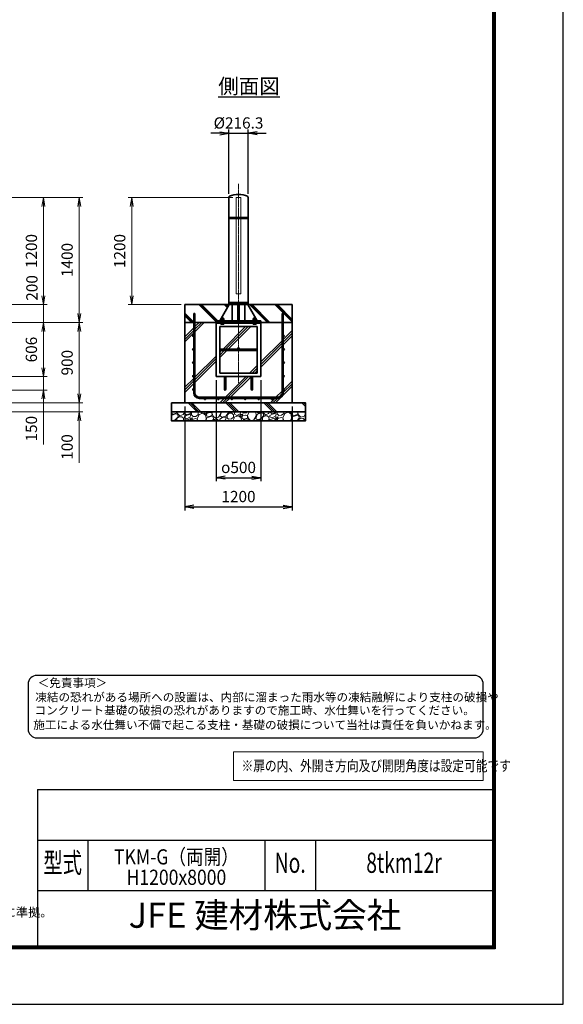
# Model space of a CAD drawing. Units: millimetres. Extents: x 0 to 23760, y 0 to 16800.
# Drawn here: x 17679 to 23760, y 0 to 11024 of the extents above; entities that cross this region are included whole.
import ezdxf
from ezdxf.enums import TextEntityAlignment as Align

# ---------------------------------------------------------------- set-up
doc = ezdxf.new("R2010")
doc.units = ezdxf.units.MM
doc.header["$PDMODE"] = 35
doc.linetypes.add('AM_ISO02W050', pattern=[7.5, 6, -1.5])
doc.linetypes.add('AM_ISO08W050', pattern=[18, 12, -1.5, 3, -1.5])
for name, color, linetype in [('D-TTL', 2, 'Continuous'), ('D-TTL-TXT', 7, 'Continuous'), ('WAKU', 7, 'Continuous'), ('ねじ', 8, 'Continuous'), ('文字2', 254, 'Continuous')]:
    doc.layers.add(name, color=color, linetype=linetype)
for name, color, linetype, lineweight in [('ハッチング', 8, 'Continuous', 13), ('外形線', 7, 'Continuous', 35), ('寸法線', 4, 'Continuous', 18), ('文字', 254, 'Continuous', 25), ('細線', 2, 'Continuous', 35), ('軸線', 200, 'AM_ISO08W050', 15), ('隠れ線', 140, 'AM_ISO02W050', 18)]:
    doc.layers.add(name, color=color, linetype=linetype, lineweight=lineweight)
doc.styles.add('ACISOTS', font='simplex.shx', dxfattribs={"width": 0.8, "bigfont": 'bigfont.shx'})
doc.styles.add('ROMANS', font='romans.shx', dxfattribs={"width": 0.85, "bigfont": 'extfont.shx'})
doc.styles.add('ROMANSE', font='Romans.shx', dxfattribs={"width": 0.7, "bigfont": 'EXTFONT.SHX'})
doc.styles.get("Standard").update_dxf_attribs({"font": 'romans.shx', "width": 0.8, "bigfont": 'bigfont.shx'})
doc.styles.add('ゴシック', font='txt')
doc.dimstyles.new('AM_ISO$0', dxfattribs={"dimtxt": 3.15, "dimasz": 2.5, "dimexe": 1, "dimexo": 1, "dimgap": 1.4, "dimtad": 1, "dimdsep": 46, "dimtxsty": 'ACISOTS', "dimblk": 'OPEN', "dimcen": 0, "dimclrd": 256, "dimclre": 256, "dimclrt": 254, "dimazin": 2, "dimtp": 0.1, "dimtm": 0.1, "dimtfac": 0.71, "dimtix": 1, "dimtmove": 1, "dimatfit": 3, "dimldrblk": 'OPEN', "dimfxl": 1, "dimlwd": -1, "dimlwe": -1, "dimarcsym": 0})
doc.dimstyles.new('ヒガノ', dxfattribs={"dimscale": 0, "dimtxt": 3.15, "dimasz": 2.5, "dimexe": 1, "dimexo": 1, "dimgap": 1.3, "dimtad": 3, "dimdsep": 46, "dimtxsty": 'STANDARD', "dimblk1": 'OPEN', "dimblk2": 'OPEN', "dimsah": 1, "dimcen": 0, "dimdle": 1, "dimclrd": 4, "dimclre": 256, "dimclrt": 254, "dimadec": 0, "dimazin": 0, "dimtfac": 1, "dimtix": 1, "dimtmove": 1, "dimatfit": 1, "dimldrblk": 'OPEN', "dimfxl": 1, "dimtolj": 1, "dimarcsym": 0})
doc.dimstyles.new('ヒガノ$0', dxfattribs={"dimscale": 0, "dimtxt": 3.15, "dimasz": 3, "dimexe": 1.5, "dimexo": 0, "dimgap": 1.3, "dimtad": 3, "dimdsep": 46, "dimtxsty": 'STANDARD', "dimblk": 'OPEN', "dimblk1": 'OPEN', "dimblk2": 'OPEN', "dimsah": 1, "dimcen": 0, "dimdle": 1, "dimclrd": 256, "dimclre": 256, "dimclrt": 256, "dimadec": 0, "dimazin": 0, "dimtfac": 1, "dimtmove": 0, "dimatfit": 1, "dimldrblk": 'OPEN', "dimfxl": 1, "dimtolj": 1, "dimarcsym": 0})
pattern_1 = [(135, (-66021.76, -2918735.82), (-141.421356, -141.421356), []), (135, (-66021.76, -2918721.32), (-141.421356, -141.421356), []), (135, (-66021.76, -2918706.82), (-141.421356, -141.421356), [])]

# ---------------------------------------------------------------- blocks, each defined once
blk = doc.blocks.new('_Open')
at = {"color": 0, "linetype": 'ByBlock', "lineweight": -2}
for p, q in [((-1, 0.17), (0, 0)), ((-1, -0.17), (0, 0)), ((0, 0), (-1, 0))]:
    blk.add_line(p, q, dxfattribs=at)
blk = doc.blocks.new('*D315')
at = {"layer": 'Defpoints', "color": 0}
for p in [(16348, 7634), (15998, 7028), (17945, 7028)]:
    blk.add_point(p, dxfattribs=at)
at = {"layer": '寸法線'}
for p, q in [((16388, 7634), (17985, 7634)), ((17945, 7534), (17945, 7128)), ((16038, 7028), (17985, 7028))]:
    blk.add_line(p, q, dxfattribs=at)
at = {"layer": '寸法線', "xscale": 100, "yscale": 100, "zscale": 100}
for p, rotation in [((17945, 7634), 90), ((17945, 7028), 270)]:
    blk.add_blockref('_Open', p, dxfattribs=dict(at, rotation=rotation))
at = {"layer": '寸法線', "color": 254, "insert": (17826, 7331), "char_height": 126, "attachment_point": 5, "rotation": 90, "style": 'ACISOTS'}
blk.add_mtext('606', dxfattribs=at)
blk = doc.blocks.new('*D316')
at = {"layer": 'Defpoints', "color": 0}
for p in [(15998, 7028), (15998, 6878), (17945, 6878)]:
    blk.add_point(p, dxfattribs=at)
at = {"layer": '寸法線'}
for p, q in [((17945, 7128), (17945, 7228)), ((16038, 7028), (17985, 7028)), ((17945, 7028), (17945, 6878)), ((17945, 7028), (17945, 6878)), ((16038, 6878), (17985, 6878)), ((17945, 6269), (17945, 6878)), ((17945, 6778), (17945, 6678))]:
    blk.add_line(p, q, dxfattribs=at)
at = {"layer": '寸法線', "xscale": 100, "yscale": 100, "zscale": 100}
for p, rotation in [((17945, 7028), 270), ((17945, 6878), 90)]:
    blk.add_blockref('_Open', p, dxfattribs=dict(at, rotation=rotation))
at = {"layer": '寸法線', "color": 254, "insert": (17826, 6445), "char_height": 126, "attachment_point": 5, "rotation": 90, "style": 'ACISOTS'}
blk.add_mtext('150', dxfattribs=at)
blk = doc.blocks.new('*D319')
at = {"layer": 'Defpoints', "color": 0}
for p in [(15618, 9034), (17945, 9034), (16348, 7834)]:
    blk.add_point(p, dxfattribs=at)
at = {"layer": '寸法線'}
for p, q in [((15658, 9034), (17985, 9034)), ((17945, 7934), (17945, 8934)), ((16388, 7834), (17985, 7834))]:
    blk.add_line(p, q, dxfattribs=at)
at = {"layer": '寸法線', "xscale": 100, "yscale": 100, "zscale": 100}
for p, rotation in [((17945, 9034), 90), ((17945, 7834), 270)]:
    blk.add_blockref('_Open', p, dxfattribs=dict(at, rotation=rotation))
at = {"layer": '寸法線', "color": 254, "insert": (17826, 8434), "char_height": 126, "attachment_point": 5, "rotation": 90, "style": 'ACISOTS'}
blk.add_mtext('1200', dxfattribs=at)
blk = doc.blocks.new('*D320')
at = {"layer": 'Defpoints', "color": 0}
for p in [(16348, 7834), (17945, 7834), (16348, 7634)]:
    blk.add_point(p, dxfattribs=at)
at = {"layer": '寸法線'}
for p, q in [((17945, 7934), (17945, 8034)), ((16388, 7834), (17985, 7834)), ((17945, 7634), (17945, 7834)), ((16388, 7634), (17985, 7634)), ((17945, 7534), (17945, 7434))]:
    blk.add_line(p, q, dxfattribs=at)
at = {"layer": '寸法線', "xscale": 100, "yscale": 100, "zscale": 100}
for p, rotation in [((17945, 7834), 270), ((17945, 7634), 90)]:
    blk.add_blockref('_Open', p, dxfattribs=dict(at, rotation=rotation))
at = {"layer": '寸法線', "color": 254, "insert": (17832, 8021), "char_height": 126, "attachment_point": 5, "rotation": 90, "style": 'ACISOTS'}
blk.add_mtext('200', dxfattribs=at)
blk = doc.blocks.new('*D321')
at = {"layer": 'Defpoints', "color": 0}
for p in [(15618, 9034), (18345, 9034), (16348, 7634)]:
    blk.add_point(p, dxfattribs=at)
at = {"layer": '寸法線'}
for p, q in [((15658, 9034), (18385, 9034)), ((18345, 7734), (18345, 8934)), ((16388, 7634), (18385, 7634))]:
    blk.add_line(p, q, dxfattribs=at)
at = {"layer": '寸法線', "xscale": 100, "yscale": 100, "zscale": 100}
for p, rotation in [((18345, 9034), 90), ((18345, 7634), 270)]:
    blk.add_blockref('_Open', p, dxfattribs=dict(at, rotation=rotation))
at = {"layer": '寸法線', "color": 254, "insert": (18226, 8334), "char_height": 126, "attachment_point": 5, "rotation": 90, "style": 'ACISOTS'}
blk.add_mtext('1400', dxfattribs=at)
blk = doc.blocks.new('*D322')
at = {"layer": 'Defpoints', "color": 0}
for p in [(16348, 7634), (18345, 7634), (16473, 6734)]:
    blk.add_point(p, dxfattribs=at)
at = {"layer": '寸法線'}
for p, q in [((16388, 7634), (18385, 7634)), ((18345, 6834), (18345, 7534)), ((16513, 6734), (18385, 6734))]:
    blk.add_line(p, q, dxfattribs=at)
at = {"layer": '寸法線', "xscale": 100, "yscale": 100, "zscale": 100}
for p, rotation in [((18345, 7634), 90), ((18345, 6734), 270)]:
    blk.add_blockref('_Open', p, dxfattribs=dict(at, rotation=rotation))
at = {"layer": '寸法線', "color": 254, "insert": (18226, 7184), "char_height": 126, "attachment_point": 5, "rotation": 90, "style": 'ACISOTS'}
blk.add_mtext('900', dxfattribs=at)
blk = doc.blocks.new('*D323')
at = {"layer": 'Defpoints', "color": 0}
for p in [(16473, 6734), (18345, 6734), (16473, 6634)]:
    blk.add_point(p, dxfattribs=at)
at = {"layer": '寸法線'}
for p, q in [((18345, 6834), (18345, 6934)), ((16513, 6734), (18385, 6734)), ((18345, 6634), (18345, 6734)), ((18345, 6634), (18345, 6734)), ((16513, 6634), (18385, 6634)), ((18345, 6064), (18345, 6634)), ((18345, 6534), (18345, 6434))]:
    blk.add_line(p, q, dxfattribs=at)
at = {"layer": '寸法線', "xscale": 100, "yscale": 100, "zscale": 100}
for p, rotation in [((18345, 6734), 270), ((18345, 6634), 90)]:
    blk.add_blockref('_Open', p, dxfattribs=dict(at, rotation=rotation))
at = {"layer": '寸法線', "color": 254, "insert": (18226, 6240), "char_height": 126, "attachment_point": 5, "rotation": 90, "style": 'ACISOTS'}
blk.add_mtext('100', dxfattribs=at)
blk = doc.blocks.new('PROFSP002JR0R6')
at = {"layer": '外形線'}
for p, q in [((3, 17), (0, 17)), ((0, 17), (0, -17)), ((3, -17), (3, 17)), ((0, -17), (3, -17))]:
    blk.add_line(p, q, dxfattribs=at)
blk = doc.blocks.new('PROFSP002K2ZD6')
at = {"layer": '外形線'}
for p, q in [((1, 16), (0, 16)), ((0, 16), (0, 12)), ((0, 12), (0, 0)), ((0, 1), (6, 2)), ((0, -12), (0, 0)), ((0, -1), (6, 0)), ((3, 16), (1, 16)), ((1, 16), (1, 1)), ((6, 16), (3, 16)), ((6, 12), (6, 16)), ((6, 16), (6, 16)), ((6, 16), (6, 2)), ((6, 12), (6, 0)), ((6, -12), (6, 0)), ((0, -16), (0, -12)), ((1, -16), (0, -16)), ((1, -16), (1, -1)), ((3, -16), (1, -16)), ((6, -16), (3, -16)), ((6, -16), (6, 0)), ((6, -12), (6, -16)), ((6, -16), (6, -16))]:
    blk.add_line(p, q, dxfattribs=at)
blk = doc.blocks.new('PROFSP002KL356')
at = {"layer": 'ねじ'}
for p, q in [((4, 9), (1, 10)), ((4, 9), (60, 9)), ((4, -9), (1, -10)), ((4, -9), (60, -9))]:
    blk.add_line(p, q, dxfattribs=at)
at = {"layer": '外形線'}
for p, q in [((-12, 15), (-11, 17)), ((-12, 0), (-12, 15)), ((-12, 0), (-12, -15)), ((-11, 17), (-1, 17)), ((-1, 9), (-11, 9)), ((-1, 17), (-1, 0)), ((-1, 14), (0, 14)), ((-1, -17), (-1, 0)), ((0, 14), (0, 0)), ((0, -14), (0, 0)), ((1, 10), (59, 10)), ((4, 10), (4, 0)), ((4, -10), (4, 0)), ((59, 10), (59, 0)), ((59, 10), (60, 9)), ((59, -10), (59, 0)), ((60, 9), (60, 0)), ((60, -9), (60, 0)), ((-12, -15), (-11, -17)), ((-1, -9), (-11, -9)), ((-11, -17), (-1, -17)), ((-1, -14), (0, -14)), ((1, -10), (59, -10)), ((59, -10), (60, -9))]:
    blk.add_line(p, q, dxfattribs=at)
for centre, radius, start, end in [((-5, 13), 7.67, 145.6159, 214.3841), ((16, 0), 28.7, 162.4121, 197.5879), ((1, 11), 0.8, 180, 270), ((-5, -13), 7.67, 145.6159, 214.3841), ((1, -11), 0.8, 90, 180)]:
    blk.add_arc(centre, radius, start, end, dxfattribs=at)
at = {"layer": '軸線'}
blk.add_line((-15, 0), (63, 0), dxfattribs=at)
blk = doc.blocks.new('PROFSP002KZWE6')
at = {"layer": '外形線'}
for p, q in [((1, 14), (0, 14)), ((0, 14), (0, 0)), ((0, -14), (0, 0)), ((9, 17), (1, 17)), ((1, 17), (1, 14)), ((1, 14), (1, 0)), ((17, 9), (1, 9)), ((17, 17), (9, 17)), ((18, 15), (17, 17)), ((18, 0), (18, 15)), ((1, -14), (0, -14)), ((1, -14), (1, 0)), ((17, -9), (1, -9)), ((1, -17), (1, -14)), ((9, -17), (1, -17)), ((17, -17), (9, -17)), ((18, -15), (17, -17)), ((18, 0), (18, -15))]:
    blk.add_line(p, q, dxfattribs=at)
for centre, radius, start, end in [((10, 13), 7.67, 325.6159, 34.3841), ((-11, 0), 28.7, 342.4121, 17.5879), ((10, -13), 7.67, 325.6159, 34.3841)]:
    blk.add_arc(centre, radius, start, end, dxfattribs=at)
blk = doc.blocks.new('*D304')
at = {"layer": 'Defpoints', "color": 0}
for p in [(20235, 9753), (20018, 9034), (20235, 9034)]:
    blk.add_point(p, dxfattribs=at)
at = {"layer": '寸法線', "color": 4, "lineweight": -2}
for p, q in [((19918, 9753), (19818, 9753)), ((20018, 9753), (20235, 9753)), ((20335, 9753), (20435, 9753))]:
    blk.add_line(p, q, dxfattribs=at)
at = {"layer": '寸法線', "lineweight": -2}
for p, q in [((20018, 9074), (20018, 9793)), ((20235, 9074), (20235, 9793))]:
    blk.add_line(p, q, dxfattribs=at)
at = {"layer": '寸法線', "color": 4, "lineweight": -2, "xscale": 100, "yscale": 100, "zscale": 100}
blk.add_blockref('_Open', (20018, 9753), dxfattribs=at)
at = {"layer": '寸法線', "color": 4, "lineweight": -2, "xscale": 100, "yscale": 100, "zscale": 100, "rotation": 180}
blk.add_blockref('_Open', (20235, 9753), dxfattribs=at)
at = {"layer": '寸法線', "color": 254, "insert": (20127, 9868), "char_height": 126, "attachment_point": 5}
blk.add_mtext('\\A1;%%C216.3', dxfattribs=at)
blk = doc.blocks.new('*D305')
at = {"layer": 'Defpoints', "color": 0}
for p in [(18933, 9034), (20102, 9034), (19527, 7834)]:
    blk.add_point(p, dxfattribs=at)
at = {"layer": '寸法線'}
for p, q in [((20062, 9034), (18893, 9034)), ((18933, 7934), (18933, 8934)), ((19487, 7834), (18893, 7834))]:
    blk.add_line(p, q, dxfattribs=at)
at = {"layer": '寸法線', "xscale": 100, "yscale": 100, "zscale": 100}
for p, rotation in [((18933, 9034), 90), ((18933, 7834), 270)]:
    blk.add_blockref('_Open', p, dxfattribs=dict(at, rotation=rotation))
at = {"layer": '寸法線', "color": 254, "insert": (18814, 8434), "char_height": 126, "attachment_point": 5, "rotation": 90, "style": 'ACISOTS'}
blk.add_mtext('1200', dxfattribs=at)
blk = doc.blocks.new('*D295')
at = {"layer": 'Defpoints', "color": 0}
for p in [(19877, 7028), (20377, 7028), (20377, 5896)]:
    blk.add_point(p, dxfattribs=at)
at = {"layer": '寸法線', "lineweight": -2}
for p, q in [((19877, 6988), (19877, 5856)), ((20377, 6988), (20377, 5856))]:
    blk.add_line(p, q, dxfattribs=at)
at = {"layer": '寸法線', "color": 4, "lineweight": -2}
blk.add_line((19977, 5896), (20277, 5896), dxfattribs=at)
at = {"layer": '寸法線', "color": 4, "lineweight": -2, "xscale": 100, "yscale": 100, "zscale": 100, "rotation": 180}
blk.add_blockref('_Open', (19877, 5896), dxfattribs=at)
at = {"layer": '寸法線', "color": 4, "lineweight": -2, "xscale": 100, "yscale": 100, "zscale": 100}
blk.add_blockref('_Open', (20377, 5896), dxfattribs=at)
at = {"layer": '寸法線', "color": 254, "insert": (20127, 6011), "char_height": 126, "attachment_point": 5}
blk.add_mtext('\\A1;{\\Famgdt;o}500', dxfattribs=at)
blk = doc.blocks.new('*D296')
at = {"layer": 'Defpoints', "color": 0}
for p in [(19527, 6734), (20727, 6734), (20727, 5570)]:
    blk.add_point(p, dxfattribs=at)
at = {"layer": '寸法線', "lineweight": -2}
for p, q in [((19527, 6694), (19527, 5530)), ((20727, 6694), (20727, 5530))]:
    blk.add_line(p, q, dxfattribs=at)
at = {"layer": '寸法線', "color": 4, "lineweight": -2}
blk.add_line((19627, 5570), (20627, 5570), dxfattribs=at)
at = {"layer": '寸法線', "color": 4, "lineweight": -2, "xscale": 100, "yscale": 100, "zscale": 100, "rotation": 180}
blk.add_blockref('_Open', (19527, 5570), dxfattribs=at)
at = {"layer": '寸法線', "color": 4, "lineweight": -2, "xscale": 100, "yscale": 100, "zscale": 100}
blk.add_blockref('_Open', (20727, 5570), dxfattribs=at)
at = {"layer": '寸法線', "color": 254, "insert": (20127, 5685), "char_height": 126, "attachment_point": 5}
blk.add_mtext('\\A1;1200', dxfattribs=at)

msp = doc.modelspace()

# ---------------------------------------------------------------- hatches: boundary and pattern name
at = {"layer": 'ハッチング', "lineweight": 13}
h = msp.add_hatch(dxfattribs=at)
h.set_pattern_fill('JIS_RC_10', color=256, scale=20, angle=90)
h.set_pattern_definition(pattern_1)
edge = h.paths.add_edge_path()
edge.add_line((19526.621, 7633.59), (19876.621, 7633.59))
edge.add_line((19876.621, 7633.59), (19876.621, 7652.59))
edge.add_line((19876.621, 7652.59), (19918.721, 7652.59))
edge.add_line((19918.721, 7652.59), (19929.3, 7670.871))
edge.add_line((19929.3, 7670.871), (19929.3, 7678.455))
edge.add_line((19929.3, 7678.455), (19929.3, 7670.871))
edge.add_line((19929.3, 7670.871), (19934.44, 7679.752))
edge.add_arc((19933.631, 7672.128), 7.667, 83.9376133, 115.615842)
edge.add_line((19930.316, 7679.041), (19929.3, 7678.455))
edge.add_arc((19933.631, 7672.128), 7.667, 115.615842, 124.3841348, ccw=False)
edge.add_line((19930.316, 7679.041), (19931.621, 7679.795))
edge.add_line((19931.621, 7679.795), (19934.465, 7679.795))
edge.add_line((19934.465, 7679.795), (19936.621, 7683.52))
edge.add_line((19936.621, 7683.52), (19936.621, 7686.34))
edge.add_line((19936.621, 7686.34), (19937.871, 7687.59))
edge.add_line((19937.871, 7687.59), (19938.977, 7687.59))
edge.add_line((19938.977, 7687.59), (20023.471, 7833.59))
edge.add_line((20023.471, 7833.59), (19526.621, 7833.59))
edge.add_line((19526.621, 7833.59), (19526.621, 7633.59))
h = msp.add_hatch(dxfattribs=at)
h.set_pattern_fill('JIS_RC_10', color=256, scale=20, angle=90)
h.set_pattern_definition(pattern_1)
edge = h.paths.add_edge_path()
edge.add_line((20314.265, 7687.59), (20315.371, 7687.59))
edge.add_line((20315.371, 7687.59), (20316.621, 7686.34))
edge.add_line((20316.621, 7686.34), (20316.621, 7683.52))
edge.add_line((20316.621, 7683.52), (20318.777, 7679.795))
edge.add_line((20318.777, 7679.795), (20321.621, 7679.795))
edge.add_line((20321.621, 7679.795), (20322.926, 7679.041))
edge.add_arc((20319.611, 7672.128), 7.667, 55.6158652, 64.384158, ccw=False)
edge.add_line((20323.941, 7678.455), (20322.926, 7679.041))
edge.add_arc((20319.611, 7672.128), 7.667, 64.384158, 96.0623867)
edge.add_line((20318.802, 7679.752), (20323.941, 7670.871))
edge.add_line((20323.941, 7670.871), (20323.941, 7678.455))
edge.add_line((20323.941, 7678.455), (20323.941, 7670.871))
edge.add_line((20323.941, 7670.871), (20334.521, 7652.59))
edge.add_line((20334.521, 7652.59), (20376.621, 7652.59))
edge.add_line((20376.621, 7652.59), (20376.621, 7633.59))
edge.add_line((20376.621, 7633.59), (20726.621, 7633.59))
edge.add_line((20726.621, 7633.59), (20726.621, 7833.59))
edge.add_line((20726.621, 7833.59), (20229.771, 7833.59))
edge.add_line((20229.771, 7833.59), (20314.265, 7687.59))
at = {"layer": 'ハッチング'}
h = msp.add_hatch(dxfattribs=at)
h.set_pattern_fill('JIS_RC_10', color=256, scale=40, style=0)
h.set_pattern_definition([(45, (9133.13, 1040.66), (-282.843, 282.843), []), (45, (9162.13, 1040.66), (-282.843, 282.843), []), (45, (9191.13, 1040.66), (-282.843, 282.843), [])])
h.paths.add_polyline_path([(20613.621, 7633.59), (20376.621, 7633.59), (20376.621, 7627.59), (20376.621, 7027.59), (20284.621, 7027.59), (20284.621, 6948.59), (20284.621, 6898.59, 0.414213562), (20289.621, 6893.59), (20376.621, 6893.59), (20376.621, 6877.59), (20288.621, 6877.59, -0.414213562), (20268.621, 6897.59), (20268.621, 6947.59), (20268.621, 7027.59), (19984.621, 7027.59), (19984.621, 6947.59), (19984.621, 6897.59, -0.414213562), (19964.621, 6877.59), (19876.621, 6877.59), (19876.621, 6893.59), (19963.621, 6893.59, 0.414213562), (19968.621, 6898.59), (19968.621, 6948.59), (19968.621, 7027.59), (19876.621, 7027.59), (19876.621, 7627.59), (19876.621, 7633.59), (19639.621, 7633.59), (19639.621, 6846.59, 0.414213562), (19689.621, 6796.59), (20563.621, 6796.59, 0.414213562), (20613.621, 6846.59)], flags=17)
h.paths.add_polyline_path([(20336.621, 7587.59), (20126.621, 7587.59), (20126.621, 7351.59, -0.414213562), (20134.621, 7343.59, -0.414213562), (20126.621, 7335.59), (20336.621, 7335.59)], flags=16)
h.paths.add_polyline_path([(20126.621, 7587.59), (19916.621, 7587.59), (19916.621, 7335.59), (20126.621, 7335.59, -0.414213562), (20118.621, 7343.59, -0.414213562), (20126.621, 7351.59)], flags=16)
h.paths.add_polyline_path([(19916.621, 7319.59), (19916.621, 7067.59), (20126.621, 7067.59), (20126.621, 7319.59)], flags=16)
h.paths.add_polyline_path([(20336.621, 7319.59), (20126.621, 7319.59), (20126.621, 7067.59), (20336.621, 7067.59)], flags=16)
h.paths.add_polyline_path([(20626.621, 7183.59), (20626.621, 7033.59, -1), (20639.621, 7033.59, -1), (20626.621, 7033.59), (20626.621, 6846.59, -0.414213562), (20563.621, 6783.59), (20501.621, 6783.59, -0.414213562), (20508.121, 6777.09, -1), (20495.121, 6777.09, -0.414213562), (20501.621, 6783.59), (20351.621, 6783.59, -0.414213562), (20358.121, 6777.09, -1), (20345.121, 6777.09, -0.414213562), (20351.621, 6783.59), (20201.621, 6783.59, -0.414213562), (20208.121, 6777.09, -1), (20195.121, 6777.09, -0.414213562), (20201.621, 6783.59), (20051.621, 6783.59, -0.414213562), (20058.121, 6777.09, -1), (20045.121, 6777.09, -0.414213562), (20051.621, 6783.59), (19901.621, 6783.59, -0.414213562), (19908.121, 6777.09, -1), (19895.121, 6777.09, -0.414213562), (19901.621, 6783.59), (19751.621, 6783.59, -0.414213562), (19758.121, 6777.09, -1), (19745.121, 6777.09, -0.414213562), (19751.621, 6783.59), (19689.621, 6783.59, -0.414213562), (19626.621, 6846.59), (19626.621, 6883.59, -1), (19613.621, 6883.59, -1), (19626.621, 6883.59), (19626.621, 7033.59, -1), (19613.621, 7033.59, -1), (19626.621, 7033.59), (19626.621, 7183.59, -1), (19613.621, 7183.59, -1), (19626.621, 7183.59), (19626.621, 7333.59, -1), (19613.621, 7333.59, -1), (19626.621, 7333.59), (19626.621, 7483.59, -1), (19613.621, 7483.59, -1), (19626.621, 7483.59), (19626.621, 7633.59), (19526.621, 7633.59), (19526.621, 6733.59), (20726.621, 6733.59), (20726.621, 7633.59), (20626.621, 7633.59), (20626.621, 7483.59, -1), (20639.621, 7483.59, -1), (20626.621, 7483.59), (20626.621, 7333.59, -1), (20639.621, 7333.59, -1), (20626.621, 7333.59), (20626.621, 7183.59, -1), (20639.621, 7183.59, -1)])
h = msp.add_hatch(dxfattribs=at)
h.set_pattern_fill('JIS_RC_10', color=256, scale=30, angle=90, style=0)
h.set_pattern_definition([(135, (9133.13, 1040.66), (-212.132, -212.132), []), (135, (9133.13, 1062.4), (-212.132, -212.132), []), (135, (9133.13, 1084.16), (-212.132, -212.132), [])])
h.paths.add_polyline_path([(19376.621, 6733.59), (19376.621, 6633.59), (20876.621, 6633.59), (20876.621, 6733.59), (20726.621, 6733.59)])
at = {"layer": 'ハッチング', "lineweight": 13}
h = msp.add_hatch(dxfattribs=at)
h.set_pattern_fill('GRAVEL', color=256, scale=7, angle=22.5)
h.set_pattern_definition([(250.512788, (9019.372, -71493.023), (-701.7562187, -2022.720942), [23.9205, -2368.13385]), (207.469741, (9011.393, -71515.574), (1903.1482516, 980.7591612), [41.04833, -4063.78342]), (155.010447, (8974.972, -71534.508), (2391.1100663, -1126.512446), [28.9437, -2865.4306]), (289.773689, (8927.919, -71602.111), (-1196.5565043, 3353.356732), [37.3803, -3700.65062]), (315.333654, (8940.565, -71637.287), (-1637.8222758, 1630.9837991), [36.65436, -3628.78654]), (19.773689, (8966.634, -71663.054), (-3353.356732, -1196.5565043), [37.3803, -3700.65062]), (60.1942405, (9001.81, -71650.4084), (-1455.04400856, -2527.19229446), [49.43356, -4893.91807]), (94.755328, (9026.382, -71607.514), (-347.0440475, 4090.1349793), [46.67037, -4620.36796]), (143.929566, (9022.513, -71561.0045), (-2198.66073275, 1591.1262371), [37.5069, -3713.1882]), (197.736358, (8992.196, -71538.921), (1874.964704, 584.1864758), [42.81993, -2098.1756]), (244.897438, (8951.4114, -71551.9657), (-1222.73711345, -2623.41696102), [55.37545, -5482.17408]), (161.314075, (9091.222, -71536.393), (-1558.1071518, 509.3068855), [18.9003, -1871.1396]), (193.969234, (9073.318, -71530.338), (2271.5373799, 556.0029242), [35.95774, -3559.82473]), (247.5, (9038.42, -71539.02), (68.04111, -164.26578), [25.14465, -226.3025]), (225.69859, (9018.76, -71524.07), (685.246676, 668.737133), [13.5409, -1340.54357]), (314.30141, (9009.303, -71533.76), (-368.389124, 424.756228), [19.1496, -938.3327]), (53.463757, (9022.678, -71547.465), (356.715114, 532.654905), [31.10238, -1005.64087]), (184.06505, (9041.194, -71522.475), (396.572676, -28.183552), [22.4901, -539.76287]), (38.88954, (8914.029, -71573.224), (1438.534466, 1173.2084854), [31.50616, -3119.11787]), (92.846176, (8938.552, -71553.443), (91.3891334, -2079.0880468), [26.43193, -2616.7551]), (315.69859, (9027.586, -71489.621), (-668.737133, 685.246676), [27.0816, -1327.00285]), (6.11046, (9046.967, -71508.536), (-1846.7811516, -187.6138002), [31.50616, -3119.11787]), (1.943955, (8956.214, -71675.068), (-957.411133, -11.6740096), [30.38246, -1488.7414]), (317.27514, (8986.579, -71674.038), (-1569.7811622, 1466.7180175), [25.45705, -2520.25154]), (89.30141, (9097.27, -71653.207), (-11.67401, 957.411133), [27.0816, -1327.00285]), (39.854025, (9097.6, -71626.127), (-1863.2906942, -1541.5976092), [29.8048, -2950.6663]), (91.943955, (9016.78, -71686.547), (11.6740096, -957.411133), [15.19123, -1503.93263]), (123.80993, (9087.414, -71657.29), (-436.430238, 589.02201), [9.06602, -897.53965]), (188.463757, (9082.37, -71649.756), (560.838457, 39.857562), [36.65436, -696.43382]), (208.509006, (9046.114, -71655.151), (1574.6166945, 844.6769237), [33.9687, -3362.89554]), (326.19007, (9028.8, -71562.25), (-300.34801, 260.490447), [25.64267, -615.42435]), (15.657227, (9050.108, -71576.517), (2928.6005035, 828.16738106), [44.76897, -4432.12063]), (83.445396, (9093.215, -71564.435), (-180.7753236, -1422.0249233), [18.30558, -1812.25746]), (112.5, (9095.3, -71546.25), (-232.3069, 96.22467), [10.668, -167.132]), (142.756437, (9040.787, -71651.584), (1133.3509234, -877.6960091), [24.7007, -2445.37585]), (70.512788, (9021.124, -71636.635), (701.7562187, 2022.720942), [47.841, -2344.21335]), (22.5, (9037.08, -71591.53), (96.22467, 232.3069), [46.228, -131.572]), (347.804846, (9079.792, -71573.844), (2118.945609, -469.4493223), [28.11267, -2783.15217]), (276.554604, (9107.27, -71579.782), (107.898676, -725.104238), [25.88804, -1268.5155]), (230.145975, (9110.226, -71605.501), (-2440.6386942, -2935.43897985), [42.15016, -4172.8725]), (197.926079, (9083.214, -71637.859), (-2203.4962657, -720.2687047), [44.59206, -4414.60925])])
h.paths.add_polyline_path([(19376.621, 6633.59), (20876.621, 6633.59), (20876.621, 6533.59), (19376.621, 6533.59)])

# ---------------------------------------------------------------- linework, layer by layer
at = {"layer": 'D-TTL', "color": 7}
for p, q in [((17876.571, 2404.286), (17876.571, 650.571)), ((17876.571, 2404.286), (22968, 2404.286)), ((17876.571, 1838.571), (22968, 1838.571)), ((18442.286, 1838.571), (18442.286, 1272.857)), ((20422.286, 1838.571), (20422.286, 1272.857)), ((20988, 1838.571), (20988, 1272.857)), ((17876.571, 1272.857), (22968, 1272.857))]:
    msp.add_line(p, q, dxfattribs=at)
for points in [[(0, 0), (23760, 0), (23760, 16800), (0, 16800)], [(763.714, 16179.429), (22996.286, 16179.429), (22996.286, 622.286), (763.714, 622.286)], [(770.786, 16172.357), (22989.214, 16172.357), (22989.214, 629.357), (770.786, 629.357)], [(777.857, 16165.286), (22982.143, 16165.286), (22982.143, 636.429), (777.857, 636.429)], [(784.929, 16158.214), (22975.071, 16158.214), (22975.071, 643.5), (784.929, 643.5)], [(792, 16151.143), (22968, 16151.143), (22968, 650.571), (792, 650.571)]]:
    msp.add_lwpolyline(points, close=True, dxfattribs=at)
at = {"layer": 'D-TTL-TXT', "color": 2}
msp.add_lwpolyline([(22764.291, 2982.92, 0.414213562), (22864.291, 3082.92), (22864.291, 3582.92, 0.414213562), (22764.291, 3682.92), (17873.191, 3682.92, 0.414213562), (17773.191, 3582.92), (17773.191, 3082.92, 0.414213562), (17873.191, 2982.92)], format="xyb", close=True, dxfattribs=at)
at = {"layer": '外形線'}
for p, q in [((20018.471, 9033.59), (20018.471, 7858.59)), ((20234.771, 7858.59), (20234.771, 9033.59)), ((20023.471, 7833.59), (19918.721, 7652.59)), ((20234.771, 7858.59), (20018.471, 7858.59)), ((20234.771, 7852.59), (20018.471, 7852.59)), ((20018.471, 7852.59), (20018.471, 7833.59)), ((20018.471, 7833.59), (20234.771, 7833.59)), ((20056.721, 7852.59), (20056.721, 7858.59)), ((20056.721, 7833.59), (20056.721, 7652.59)), ((20120.621, 7652.59), (20120.621, 7833.59)), ((20132.621, 7833.59), (20132.621, 7652.59)), ((20196.521, 7858.59), (20196.521, 7852.59)), ((20196.521, 7833.59), (20196.521, 7652.59)), ((20229.771, 7833.59), (20334.521, 7652.59)), ((20234.771, 7833.59), (20234.771, 7852.59)), ((19876.621, 7652.59), (19876.621, 7633.59)), ((19876.621, 7652.59), (20376.621, 7652.59)), ((20376.621, 7633.59), (19876.621, 7633.59)), ((19876.621, 7633.59), (19876.621, 7627.59)), ((19876.621, 7627.59), (19876.621, 7027.59)), ((20376.621, 7627.59), (19876.621, 7627.59)), ((20376.621, 7633.59), (20376.621, 7652.59)), ((20376.621, 7633.59), (20376.621, 7627.59)), ((20376.621, 7027.59), (20376.621, 7627.59)), ((19916.621, 7587.59), (19916.621, 7067.59)), ((20336.621, 7587.59), (19916.621, 7587.59)), ((20336.621, 7067.59), (20336.621, 7587.59)), ((20336.621, 7335.59), (19916.621, 7335.59)), ((20336.621, 7319.59), (19916.621, 7319.59)), ((19916.621, 7067.59), (20336.621, 7067.59)), ((19876.621, 7027.59), (20376.621, 7027.59)), ((19968.621, 7027.59), (19968.621, 6885.59)), ((19984.621, 6885.59), (19984.621, 7027.59)), ((20268.621, 6885.59), (20268.621, 7027.59)), ((20284.621, 7027.59), (20284.621, 6885.59))]:
    msp.add_line(p, q, dxfattribs=at)
for points in [[(19526.621, 7833.59), (20726.621, 7833.59), (20726.621, 7633.59), (19526.621, 7633.59)], [(20726.621, 7633.59), (19526.621, 7633.59), (19526.621, 6733.59), (20726.621, 6733.59)], [(19376.621, 6733.59), (20876.621, 6733.59), (20876.621, 6633.59), (19376.621, 6633.59)], [(19376.621, 6633.59), (20876.621, 6633.59), (20876.621, 6533.59), (19376.621, 6533.59)]]:
    msp.add_lwpolyline(points, close=True, dxfattribs=at)
for centre in [(20126.621, 7343.59), (19976.621, 6885.59), (20276.621, 6885.59)]:
    msp.add_circle(centre, 8, dxfattribs=at)
for centre, radius, start, end in [((20038.471, 9033.59), 20, 131.4096221, 180), ((20126.621, 8801.649), 266.941, 67.6799934, 112.3200066), ((20214.771, 9033.59), 20, 0, 48.5903779)]:
    msp.add_arc(centre, radius, start, end, dxfattribs=at)
at = {"layer": '寸法線'}
msp.add_lwpolyline([(20070.941, 2506.117), (22862.492, 2506.117), (22862.492, 2827.825), (20070.941, 2827.825)], close=True, dxfattribs=at)
at = {"layer": '細線'}
for p, q in [((20234.771, 8810.59), (20018.471, 8810.59)), ((20234.771, 8798.59), (20018.471, 8798.59)), ((19626.621, 6846.59), (19626.621, 7733.59)), ((19626.621, 7733.59), (19639.621, 7733.59)), ((19639.621, 7733.59), (19639.621, 6846.59)), ((20613.621, 6846.59), (20613.621, 7733.59)), ((20613.621, 7733.59), (20626.621, 7733.59)), ((20626.621, 7733.59), (20626.621, 6846.59)), ((19689.621, 6796.59), (20563.621, 6796.59)), ((20563.621, 6783.59), (19689.621, 6783.59))]:
    msp.add_line(p, q, dxfattribs=at)
for centre in [(19620.121, 7483.59), (20633.121, 7483.59), (19620.121, 7333.59), (20633.121, 7333.59), (19620.121, 7183.59), (20633.121, 7183.59), (19620.121, 7033.59), (20633.121, 7033.59), (19620.121, 6883.59), (20633.121, 6883.59), (19751.621, 6777.09), (19901.621, 6777.09), (20051.621, 6777.09), (20201.621, 6777.09), (20351.621, 6777.09), (20501.621, 6777.09)]:
    msp.add_circle(centre, 6.5, dxfattribs=at)
for centre, radius, start, end in [((19689.621, 6846.59), 63, 180, 270), ((19689.621, 6846.59), 50, 180, 270), ((20563.621, 6846.59), 63, 270, 0), ((20563.621, 6846.59), 50, 270, 0)]:
    msp.add_arc(centre, radius, start, end, dxfattribs=at)
at = {"layer": '軸線'}
msp.add_line((20126.621, 9188.164), (20126.621, 6954.12), dxfattribs=at)
at = {"layer": '隠れ線'}
msp.add_lwpolyline([(20151.621, 9033.59), (20101.621, 9033.59), (20101.621, 7953.59), (20151.621, 7953.59)], close=True, dxfattribs=at)

# ---------------------------------------------------------------- block references
at = {"rotation": 90}
for name, p, zscale in [('PROFSP002KL356', (19946.621, 7627.59), 0.6000000000000001), ('PROFSP002KZWE6', (19946.621, 7661.795), 0.7000000000000001), ('PROFSP002JR0R6', (19946.621, 7652.59), 0.7000000000000001), ('PROFSP002K2ZD6', (19946.621, 7655.59), 0.7000000000000001), ('PROFSP002KL356', (20306.621, 7627.59), 0.6000000000000001), ('PROFSP002KZWE6', (20306.621, 7661.795), 0.7000000000000001), ('PROFSP002JR0R6', (20306.621, 7652.59), 0.7000000000000001), ('PROFSP002K2ZD6', (20306.621, 7655.59), 0.7000000000000001)]:
    msp.add_blockref(name, p, dxfattribs=dict(at, zscale=zscale))

# ---------------------------------------------------------------- texts
at = {"layer": 'D-TTL-TXT', "style": 'ゴシック'}
for s, p in [('＜免責事項＞ \u3000\u3000', (17880.602, 3552.14)), ('凍結の恐れがある場所への設置は、内部に溜まった雨水等の凍結融解により支柱の破損や', (17853.554, 3391.148)), ('コンクリート基礎の破損の恐れがありますので施工時、水仕舞いを行ってください。', (17845.334, 3244.301)), ('施工による水仕舞い不備で起こる支柱・基礎の破損について当社は責任を負いかねます。 ', (17831.35, 3081.316))]:
    msp.add_text(s, height=95, dxfattribs=at).set_placement(p)
at = {"layer": 'D-TTL-TXT', "style": 'ROMANSE', "width": 0.7}
for s, p in [('型式', (18159.429, 1555.714)), ('No.', (20705.143, 1555.714)), ('8tkm12r', (21978, 1555.714))]:
    msp.add_text(s, height=226.2857, dxfattribs=at).set_placement(p, align=Align.MIDDLE)
at = {"layer": 'D-TTL-TXT', "style": 'ROMANSE'}
msp.add_text('JFE 建材株式会社', height=282.8571, dxfattribs=at).set_placement((20422.286, 961.714), align=Align.MIDDLE)
at = {"layer": 'D-TTL-TXT', "linetype": 'Continuous', "style": 'ゴシック'}
msp.add_text('（設計条件）風荷重：昭和57年改正 建築基準法・同施行令に基づく風圧力に準拠。', height=100, dxfattribs=at).set_placement((12952.571, 980.314))
at = {"layer": 'WAKU', "style": 'ROMANS', "width": 0.85}
for s, p in [('TKM-G（両開）', (19432.286, 1566.058)), ('H1200x8000', (19432.286, 1337.666))]:
    msp.add_text(s, height=169.7143, dxfattribs=at).set_placement(p, align=Align.CENTER)
at = {"layer": '文字', "color": 254, "lineweight": 25, "insert": (19900.021, 10363.695), "char_height": 168, "width": 1706.41029, "attachment_point": 1}
msp.add_mtext('{\\L側面図}', dxfattribs=at)
at = {"layer": '文字2', "width": 0.8}
msp.add_text('※扉の内、外開き方向及び開閉角度は設定可能です', height=120, dxfattribs=at).set_placement((20160.782, 2610.498))

# ---------------------------------------------------------------- dimensions: what is measured, and where the dimension line sits
at = {"layer": '寸法線'}
for base, p1, p2, text, dimstyle, override, picture, middle in [((20234.771, 9753.075), (20018.471, 9033.59), (20234.771, 9033.59), '%%C<>', 'ヒガノ$0', {"dimscale": 40, "dimasz": 2.5, "dimexe": 1, "dimexo": 1, "dimclrd": 4, "dimclrt": 254, "dimtix": 1, "dimtmove": 1}, '*D304', (20126.621, 9868.075)), ((20376.621, 5896.088), (19876.621, 7027.59), (20376.621, 7027.59), '{\\Famgdt;o}<>', 'ヒガノ', {"dimscale": 40, "dimpost": '<>'}, '*D295', (20126.621, 6011.088))]:
    dim = msp.add_linear_dim(base=base, p1=p1, p2=p2, text=text, dimstyle=dimstyle, override=override, dxfattribs=at)
    dim.commit()
    dim.dimension.update_dxf_attribs({"geometry": picture, "text_midpoint": middle})
for base, p1, p2, picture, middle in [((17945.27, 9033.59), (16348.042, 7833.59), (15618.042, 9033.59), '*D319', (17826.27, 8433.59)), ((18345.27, 9033.59), (16348.042, 7633.59), (15618.042, 9033.59), '*D321', (18226.27, 8333.59)), ((18933.132, 9033.59), (19526.621, 7833.59), (20101.621, 9033.59), '*D305', (18814.132, 8433.59)), ((17945.27, 7027.59), (16348.042, 7633.59), (15998.042, 7027.59), '*D315', (17826.27, 7330.59)), ((18345.27, 7633.59), (16473.042, 6733.59), (16348.042, 7633.59), '*D322', (18226.27, 7183.59))]:
    dim = msp.add_linear_dim(base=base, p1=p1, p2=p2, angle=90, dimstyle='AM_ISO$0', override={"dimscale": 40}, dxfattribs=at)
    dim.commit()
    dim.dimension.update_dxf_attribs({"geometry": picture, "text_midpoint": middle})
for base, p1, p2, override, picture, middle in [((17945.27, 7833.59), (16348.042, 7633.59), (16348.042, 7833.59), {"dimscale": 40, "dimtmove": 2}, '*D320', (17831.766, 8021.495)), ((17945.27, 6877.59), (15998.042, 7027.59), (15998.042, 6877.59), {"dimscale": 40}, '*D316', (17811.844, 6445.3)), ((18345.27, 6733.59), (16473.042, 6633.59), (16473.042, 6733.59), {"dimscale": 40}, '*D323', (18234.875, 6239.594))]:
    dim = msp.add_linear_dim(base=base, p1=p1, p2=p2, angle=90, dimstyle='AM_ISO$0', override=override, dxfattribs=at)
    dim.commit()
    dim.dimension.update_dxf_attribs({"geometry": picture, "text_midpoint": middle, "dimtype": 160})
dim = msp.add_linear_dim(base=(20726.621, 5570.27), p1=(19526.621, 6733.59), p2=(20726.621, 6733.59), dimstyle='ヒガノ', override={"dimscale": 40}, dxfattribs=at)
dim.commit()
dim.dimension.update_dxf_attribs({"geometry": '*D296', "text_midpoint": (20126.621, 5685.27)})

doc.saveas('drawing.dxf')
